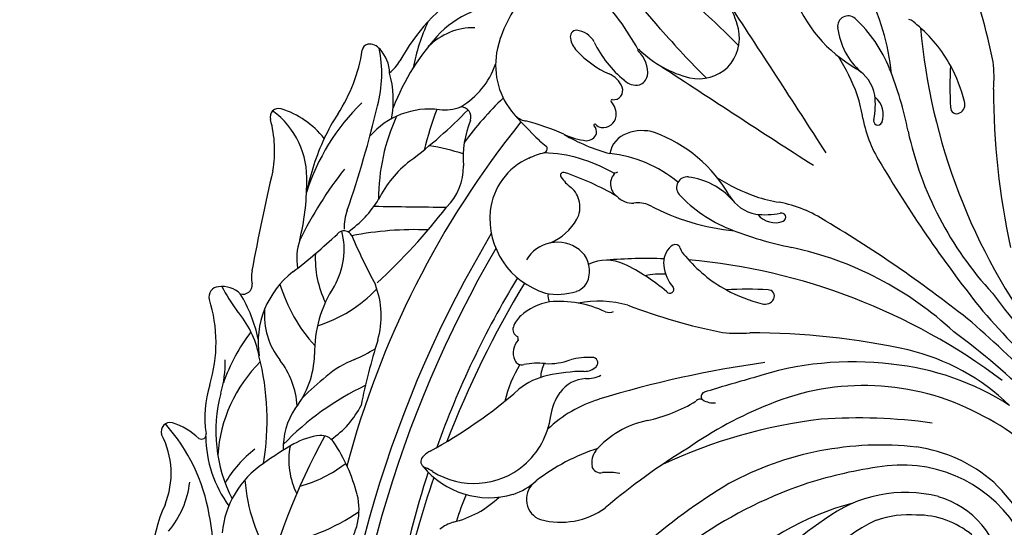
# Model space of a CAD drawing. Units: millimetres. Extents: x 20759 to 29159, y 6404 to 9374.
# Drawn here: x 21941 to 22048, y 8604 to 8659 of the extents above; entities that cross this region are included whole.
import ezdxf

# ---------------------------------------------------------------- set-up
doc = ezdxf.new("R2010")
doc.units = ezdxf.units.MM
doc.linetypes.add('HIDDEN', pattern=[9.525, 6.35, -3.175])
doc.layers.add('A-04.尺寸標註', color=4, linetype='Continuous')
doc.layers.add('H-08.木作(細線)', color=8, linetype='Continuous')
doc.styles.add('新細明體', font='txt')
doc.dimstyles.new('10', dxfattribs={"dimtxt": 25, "dimasz": 7.5, "dimexe": 5, "dimexo": 5, "dimgap": 3, "dimtad": 2, "dimdec": 0, "dimtxsty": '新細明體', "dimblk": 'ARCHTICK', "dimcen": 5, "dimclrd": 8, "dimclre": 8, "dimclrt": 4, "dimadec": 0, "dimazin": 0, "dimtfac": 1, "dimtdec": 0, "dimtix": 1, "dimtmove": 2, "dimatfit": 3, "dimldrblk": 'OPEN90', "dimfxl": 1.25, "dimlwd": 9, "dimlwe": 9, "dimarcsym": 0})

# ---------------------------------------------------------------- blocks, each defined once
blk = doc.blocks.new('SE-21084M-d')
at = {"layer": 'H-08.木作(細線)'}
for centre, radius, start, end in [((-50.27, 136.22), 12.92, 305.2885, 330.1441), ((-47.15, 128.88), 9.02, 311.9023, 8.965), ((-38.24, 129.34), 0.943, 28.8258, 151.5843), ((-46.2, 125.29), 9.87, 353.7866, 27.188), ((-37.16, 142.42), 17.76, 281.9295, 306.0717), ((-26.24, 127.51), 0.723, 55.5798, 130.0066), ((-26.75, 126.93), 1.49, 353.7992, 51.792), ((-36.35, 134.09), 13.2, 299.7366, 327.1681), ((-29.26, 126.97), 4, 316.6326, 357.2151), ((62.15, -44.86), 200.25, 121.6121, 124.7866), ((-29.06, 104.15), 21.36, 101.9613, 110.0358), ((-18.59, 104.05), 21.18, 78.1591, 106.5944), ((-11.71, 104.4), 22.21, 110.4448, 124.0531), ((-27.56, 99.94), 25.83, 109.9697, 123.704), ((-31.14, 100.76), 23.3, 89.0825, 117.4846), ((-35.92, 129.6), 10.97, 304.4714, 330.6502), ((-25.87, 129.48), 5.28, 264.7854, 283.5175), ((-18.51, 97.86), 25.57, 91.8482, 113.6299), ((-21.35, 116.26), 7.01, 44.3117, 90.0651), ((-19.65, 111.74), 11.68, 66.067, 88.4656), ((-59.48, 140.55), 25.98, 301.0254, 314.9418), ((-93.47, 226.05), 121.45, 296.0477, 301.6145), ((-56.62, 120.13), 1.1, 47.9756, 150.4305), ((-57.5, 118.74), 2.73, 359.7352, 53.659), ((-32.14, 112.28), 8.62, 37.9266, 93.9233), ((-71.34, 127.81), 15.51, 297.883, 332.6074), ((-40.32, 115.54), 16.13, 161.3045, 172.2584), ((-31.94, 76.81), 43.82, 96.8835, 108.8289), ((-21.66, 100.2), 21.5, 110.321, 135.1346), ((-8.84, 105.73), 14.15, 84.7964, 121.3538), ((-69.4, 122.18), 15.03, 326.5134, 346.7288), ((-53.87, 119.25), 1.04, 210.0596, 319.7586), ((-50.43, 117.03), 3.06, 122.838, 149.5961), ((-66.96, 118.47), 10.68, 326.2112, 355.9567), ((-43.43, 112.86), 6.04, 116.046, 145.2036), ((0.32, 63.61), 60.05, 115.4949, 119.9052), ((-21.35, 120.83), 5.14, 219.1311, 245.5176), ((-11.93, 110.99), 8.05, 122.0587, 173.3128), ((-72.41, 113.51), 70.54, 354.5413, 3.9869), ((-38.27, 112.59), 4.73, 113.2852, 138.5956), ((-21.35, 124.59), 8.7, 255.8257, 295.8726), ((-50.25, 106.68), 9.78, 82.8429, 143.29), ((-48.95, 109.66), 7.91, 130.4327, 172.8803), ((-35.66, 108.2), 17.38, 151.7109, 177.1756), ((-40.1, 187.87), 72.05, 262.8817, 267.913), ((-38.83, 108.13), 10.62, 131.6718, 161.1506), ((-49.03, 119.82), 7.99, 285.0982, 329.3619), ((-42.64, 114.93), 0.952, 341.893, 95.4661), ((-33.08, 104.25), 11.75, 82.5077, 108.9493), ((-23.93, 169.66), 54.29, 261.941, 270.8135), ((-47.08, 102.33), 22.52, 26.4477, 36.0593), ((-24.27, 115.37), 1.1, 296.67, 44.8147), ((-90.23, 115.59), 19.77, 324.6431, 356.8266), ((-70.71, 113.54), 0.981, 31.0894, 152.9777), ((-69.42, 122.68), 11.51, 298.7853, 316.9683), ((-54.01, 94.49), 20.71, 97.9046, 115.4142), ((21.97, 89.16), 68.61, 158.2033, 163.1306), ((-39.65, 126.31), 11.28, 259.3956, 284.1555), ((-62.56, 84), 37.04, 42.9208, 55.794), ((336.9, 475.36), 519.71, 223.8712, 224.7383), ((-19.69, 104.56), 10.63, 112.541, 139.8223), ((-35.19, 115.45), 30.9, 343.9804, 357.976), ((-80.27, 116.69), 9.09, 292.9262, 342.6738), ((-76.83, 110.52), 7.8, 2.2694, 26.8648), ((-58.71, 103.79), 11.63, 117.5598, 143.9021), ((-20.46, 78.02), 35.56, 88.546, 98.912), ((-9.21, 112.65), 0.697, 45.6991, 149.8131), ((-55.77, 98.63), 16.15, 120.1376, 161.9964), ((-82.43, 126.95), 28.29, 305.5484, 329.3547), ((-7.82, 111.57), 2.46, 144.2585, 180), ((-10.63, 111.6), 2.46, 343.448, 39.167), ((-58.47, 96.21), 15.78, 89.8039, 131.1888), ((-44.4, 99.5), 12.86, 101.4612, 136.407), ((-32.26, 115.77), 6.22, 269.7788, 315.6126), ((17.36, 108.92), 37.41, 175.3765, 182.1614), ((-17.6, 111.36), 2.37, 177.4521, 211.871), ((0.34, 111.11), 10.63, 177.5253, 200.9649), ((-58.89, 101.26), 13.19, 135.8738, 170.976), ((-68.53, 110.93), 0.517, 191.4259, 325.5685), ((-9.36, 10.81), 100.14, 96.1119, 120.2341), ((-65.8, 111.77), 9.07, 318.5797, 352.8252), ((-44.27, 123.68), 15.05, 242.2199, 271.4375), ((-41.4, 97.08), 25.4, 20.8975, 30.8779), ((3, 106.91), 11.96, 160.5447, 186.0633), ((-52.38, 112.95), 9.52, 298.8469, 335.9278), ((-40.51, 173.14), 64.12, 267.3984, 277.3878), ((-71.3, 93.62), 15.67, 110.2794, 152.6562), ((-79.35, 116.13), 10.14, 274.9841, 308.1142), ((-60.63, 115.74), 10.11, 277.238, 313.1661), ((-24.77, 100.29), 7.18, 69.2109, 128.1449), ((-25.17, 98.7), 8.8, 58.8688, 70.4304), ((-12.68, 107.65), 7.35, 181.1037, 188.1628), ((-12.02, 106.3), 2.64, 337.5565, 22.4435), ((-5.49, 106.82), 0.106, 340.1896, 199.3884), ((-60.81, 21.43), 84.61, 85.7254, 88.0766), ((-23.84, 99.39), 8.45, 129.3328, 208.3782), ((-20.39, 106.62), 0.449, 239.7894, 308.0338), ((-32.61, 95.19), 16.31, 15.376, 42.6439), ((-20.32, 106.58), 0.373, 303.6505, 3.6392), ((-10.34, 108.77), 7.8, 199.7248, 218.4206), ((2.26, 111.37), 20.62, 194.7015, 209.7943), ((-8.71, 106.65), 3.12, 308.0431, 2.4424), ((6.5, 106.97), 11.9, 180.865, 211.1036), ((96.03, 99.88), 98.46, 175.9728, 180.2167), ((-95.91, 99.88), 98.46, 359.7833, 4.0272), ((-6.39, 106.97), 11.9, 328.8964, 359.135), ((-67.22, 93.22), 12.58, 82.3744, 104.8434), ((-57.9, 98.29), 7.57, 101.1179, 137.259), ((-55.42, 94.99), 10.86, 66.1247, 85.1761), ((-43.61, 124.48), 20.92, 249.2512, 256.1531), ((-13.6, 105.09), 2.06, 309.6991, 357.8206), ((-11.41, 105), 0.133, 37.9996, 172.022), ((-10.51, 105.7), 1.01, 218.1995, 335.7607), ((-7.04, 105.65), 1.85, 179.3148, 235.8231), ((0.21, -19.05), 127, 104.169, 132.69), ((-87.43, 112.51), 15.72, 299.9118, 327.8853), ((-67.96, 93.8), 10.32, 78.9679, 129.2473), ((-54.64, 91.95), 18.57, 139.1621, 167.9507), ((-72.32, 65.31), 39.14, 74.9833, 80.6764), ((-62.37, 73.89), 29.98, 70.1819, 91.2629), ((-14.28, 40.85), 72.03, 117.7235, 123.5182), ((-15.65, 104.69), 1.11, 223.5239, 298.2625), ((-15.66, 104.48), 0.939, 305.0219, 358.511), ((-14.6, 104.46), 0.12, 352.4179, 181.8398), ((-13.38, 104.4), 1.11, 177.5037, 214.3225), ((-13.15, 104.7), 1.47, 218.7577, 306.1684), ((-7.51, 105.37), 1.37, 245.4043, 301.5367), ((2031.96, 525.46), 2080.12, 191.69166, 192.23581), ((-2031.84, 525.46), 2080.12, 347.76419, 348.30834), ((-57.93, 96.4), 8.28, 124.4597, 161.3053), ((-64.23, 95.8), 7.59, 51.554, 74.3426), ((-16.17, 102.15), 5.09, 169.3153, 187.4737), ((-20.86, 103.04), 0.311, 25.429, 170.1674), ((-46.85, 89.99), 29.4, 14.4689, 26.6537), ((0.41, -19.46), 126.2, 104.7223, 133.3978), ((-60.63, 100.48), 1.69, 350.4539, 48.6814), ((-14, 98.81), 2.84, 64.0643, 125.0437), ((-37.35, 27.75), 76.76, 106.5154, 120.8901), ((-57.11, 110.28), 9.87, 259.3228, 288.0682), ((-23.89, 101.29), 2.69, 325.029, 4.2422), ((-26.39, 92.41), 13.85, 5.3571, 39.0187), ((-14.59, 97.22), 4.52, 27.6771, 66.0589), ((0.15, 103.25), 4.54, 212.3056, 268.8235), ((-0.04, 103.25), 4.54, 271.1765, 327.6944), ((-77.97, 104.11), 19.41, 329.8047, 348.3874), ((-29.25, 95.56), 3.94, 8.3463, 103.891), ((-23.92, 101.16), 2.64, 285.951, 327.6409), ((-16.22, 99.82), 0.739, 204.5369, 255.0284), ((-57.86, 111.72), 14.21, 240.2431, 262.6541), ((-8.01, -0.11), 101.73, 103.7925, 115.2943), ((-24.79, 104.69), 6.28, 248.8654, 284.7705), ((-16.72, 97.57), 1.68, 89.0946, 188.3466), ((-24.6, 92.79), 15.46, 344.7253, 24.9837), ((24.72, 92.79), 15.46, 155.0163, 195.2747), ((-5.62, -9.07), 110.06, 103.9362, 113.9131), ((-16.13, 97.21), 2.25, 177.046, 229.7227), ((-58.47, 114.45), 21.87, 234.4829, 259.7981), ((-36, 94.5), 0.81, 115.1851, 203.7132), ((-35.12, 92.77), 2.75, 85.7048, 116.3882), ((-35.25, 89.22), 6.3, 55.13, 86.9704), ((-25.85, 98.91), 6.48, 213.1061, 243.1553), ((-28.27, 95.76), 2.94, 302.743, 7.3232), ((-19.31, 93.13), 2.92, 19.6602, 54.0201), ((-66.94, 97.81), 6.71, 275.8612, 328.8839), ((-36.3, 93.6), 0.722, 126.9855, 159.4895), ((-30.49, 94.08), 1.2, 120.4359, 164.8522), ((-39.32, 85.25), 11.93, 19.8976, 49.9526), ((-27.24, 90.02), 4.49, 19.9692, 70.5443), ((6.77, 101.19), 24.37, 196.8819, 219.645), ((-6.65, 101.19), 24.37, 320.355, 343.1181), ((-36.95, 91.91), 1.94, 90.9526, 160.1647), ((-27.85, 94.84), 1.94, 241.3881, 306.8755), ((-59.48, 51.53), 54.69, 43.1005, 49.6585), ((-12.3, 92.59), 1.15, 38.1905, 175.0901), ((-17.51, 88.57), 7.73, 356.5862, 37.7493), ((17.62, 88.57), 7.73, 142.2507, 183.4138), ((12.42, 92.59), 1.15, 4.9099, 141.8095), ((-53.25, 91.49), 0.731, 108.1639, 207.3425), ((-53.1, 89.17), 3.04, 73.7571, 97.0234), ((-37.05, 143.96), 54.06, 253.6586, 266.1343), ((-38, 92.26), 0.838, 158.1558, 238.3729), ((-36.14, 82.39), 11.74, 29.0876, 55.7469), ((1.88, 92.17), 15.34, 178.0818, 203.015), ((-1.76, 92.17), 15.34, 336.985, 1.9182), ((-44.71, 90.56), 9.31, 174.2727, 241.1619), ((-56.8, 89.79), 3.21, 9.5748, 25.1376), ((-35.01, 77.3), 15.02, 104.3549, 120.7882), ((-42.19, 85.68), 6.96, 37.9405, 57.421), ((-42.88, 84.5), 21.08, 4.5393, 19.5443), ((12.75, 96.08), 22.56, 192.9185, 204.7385), ((-12.63, 96.08), 22.56, 335.2615, 347.0815), ((-8.01, -0.11), 101.73, 116.893, 124.2943), ((-5.62, -9.07), 110.06, 116.0711, 122.3838), ((-45.37, 92.26), 8.49, 193.1411, 264.7782), ((-41.37, 83.02), 7.04, 56.254, 84.4558), ((-35.58, 86.39), 3.85, 108.0418, 131.5091), ((-31.68, 94.49), 6.76, 222.0979, 245.4019), ((-47.04, 73.52), 18.1, 45.3604, 58.0243), ((-27.01, 89.86), 1.22, 206.3657, 248.6535), ((-26.5, 82.39), 7.86, 41.2951, 57.6945), ((-18.16, 86.87), 2.46, 87.1357, 141.5864), ((-18.07, 88.66), 0.662, 7.4247, 86.8196), ((-17.78, 88.72), 0.367, 321.0419, 4.3228), ((-5.55, 87.68), 4.27, 165.8868, 214.1805), ((5.66, 87.68), 4.27, 325.8195, 14.1132), ((-38.26, 81.76), 7.58, 42.0487, 60.1909), ((34.1, 115.19), 65.82, 204.3091, 213.6172), ((-16.51, 85.59), 4.55, 141.8966, 174.6273), ((-15.46, 87.55), 2.24, 155.2256, 182.6901), ((15.58, 87.55), 2.24, 357.3099, 24.7744), ((-33.99, 115.19), 65.82, 326.3828, 335.6909), ((-36.67, 80.62), 6.12, 100.4825, 126.5522), ((-37.24, 82.95), 3.72, 48.2262, 98.3482), ((-33.02, 86.41), 0.584, 274.0653, 47.9173), ((-2.34, 86.01), 15.42, 174.6522, 196.1242), ((-68.69, 44.36), 66.4, 8.0195, 39.8886), ((11.37, 96.79), 21.64, 207.9926, 214.9658), ((68.8, 44.36), 66.4, 140.1114, 171.9805), ((-11.25, 96.79), 21.64, 325.0342, 332.0074), ((2.46, 86.01), 15.42, 343.8758, 5.3478), ((-46.9, 69.76), 17.27, 110.0607, 120.2856), ((-45.51, 92.38), 8.6, 265.7876, 307.2284), ((-32.4, 87.87), 3.19, 222.206, 252.9784), ((-32.99, 87.67), 1.84, 223.465, 270.1553), ((-21.45, 86.1), 0.426, 170.9186, 348.3005), ((24.93, 102.28), 40.51, 203.4205, 213.4211), ((-24.82, 102.28), 40.51, 326.5789, 336.5795), ((-57.91, 81.1), 4.26, 62.246, 84.463), ((-50.32, 93.88), 10.61, 238.074, 269.0508), ((-41.9, 70.78), 13.97, 61.9716, 88.6223), ((-2.22, 90.71), 8.75, 218.3757, 235.7553), ((-6.54, 84.85), 2.42, 173.7753, 246.6041), ((2.33, 90.71), 8.75, 304.2447, 321.6243), ((6.65, 84.85), 2.42, 293.3959, 6.2247), ((-7.34, 83.07), 0.459, 249.203, 65.0792), ((-18.07, 76.46), 14.14, 11.9117, 34.1172), ((18.19, 76.46), 14.14, 145.8828, 168.0883), ((7.45, 83.07), 0.459, 114.9208, 290.797), ((-46.08, 88.61), 6.95, 243.2435, 267.2511), ((-88.28, -16.98), 113.24, 52.7745, 62.1227), ((-46.91, 79.35), 2.35, 87.2006, 204.918), ((-49.15, 60.04), 21.8, 62.7713, 82.7909), ((-0.27, 86.88), 17.65, 196.9802, 210.5095), ((-39.94, 55.72), 34.58, 41.2602, 48.7715), ((40.06, 55.72), 34.58, 131.2285, 138.7398), ((0.39, 86.88), 17.65, 329.4905, 343.0198), ((-39.24, 77.28), 2.14, 97.7993, 145.5373), ((-38.75, 69.54), 9.9, 56.277, 94.5328), ((-40.35, 59.64), 37.47, 2.1438, 32.8667), ((-138.98, 45.1), 139.03, 6.3258, 14.2738), ((139.09, 45.1), 139.03, 165.7262, 173.6742), ((40.46, 59.64), 37.47, 147.1333, 177.8562), ((-41.84, 82.48), 8.29, 209.8127, 260.8348), ((-40.2, 78.03), 0.935, 150.0836, 239.2725), ((-7.08, 89.98), 17.67, 219.501, 229.1468), ((-14.41, 78.04), 0.67, 287.1206, 46.7382), ((14.53, 78.04), 0.67, 133.2618, 252.8794), ((7.2, 89.98), 17.67, 310.8532, 320.499), ((-45.38, 71.8), 7.18, 33.9601, 49.0462), ((-23.71, 92.78), 17.79, 237.5464, 255.9719), ((-14.53, 78.42), 1.07, 207.9163, 287.2604), ((14.65, 78.42), 1.07, 252.7396, 332.0837), ((-76.2, 19.11), 81.37, 32.788, 44.9722), ((76.32, 19.11), 81.37, 135.0278, 147.212), ((-27.92, 75), 0.531, 10.0639, 100.3336), ((-26.91, 75.08), 0.534, 56.7951, 166.5242), ((-25.13, 75.68), 2.35, 194.5084, 229.6775), ((-118.91, -100.02), 198.33, 60.6905, 62.2983), ((-49.3, 1.78), 72.78, 76.4322, 85.1681), ((-54.5, 20.58), 55.99, 51.7036, 70.099), ((-37.34, 42.17), 34.44, 37.9697, 63.2159), ((-39.93, 29.43), 43.78, 66.7752, 79.8648), ((-32.93, 44.82), 26.88, 17.5153, 67.5435), ((-47.44, 4.12), 64.47, 75.9841, 97.0405), ((-41.74, 33.39), 34.73, 38.6621, 73.4229), ((-46.9, 18.55), 47.11, 63.9741, 97.126), ((-57.48, 21.03), 57.54, 37.0767, 49.0977), ((-32.61, 44.97), 29, 12.2672, 39.3707), ((-28.32, 50.63), 24.05, 1.1894, 31.446), ((-80.91, 49.07), 78.91, 351.99, 8.7201), ((81.02, 49.07), 78.91, 171.2799, 188.01), ((-48.24, 17.27), 48.86, 53.5148, 63.2153), ((-173.32, 49.98), 172.84, 356.5679, 3.4621), ((173.43, 49.98), 172.84, 176.5379, 183.4321), ((-38.89, 30.1), 29.66, 59.4844, 121.4722), ((-32.89, 31.06), 26.12, 77.5127, 129.4886), ((-29.27, 42.11), 14.6, 30.7236, 81.9905), ((-27.62, 44.31), 14.86, 348.8188, 55.4549), ((-27.43, 45.39), 16.07, 3.7665, 37.1209), ((-28.23, 40.24), 13.24, 68.27, 128.8332), ((-27.82, 43.06), 10.48, 40.3416, 64.6479), ((-31.16, 44.66), 25.24, 330.414, 19.0712), ((-26.36, 43.25), 9.29, 5.0673, 45.2937), ((-25.31, 44.9), 9.77, 321.875, 28.5387), ((-32.12, 46.02), 20.73, 333.7781, 1.1626)]:
    blk.add_arc(centre, radius, start, end, dxfattribs=at)
blk = doc.blocks.new('_ArchTick')
at = {"color": 0, "linetype": 'ByBlock', "const_width": 0.15}
blk.add_lwpolyline([(-0.5, -0.5), (0.5, 0.5)], dxfattribs=at)
blk = doc.blocks.new('*D111')
at = {"layer": 'A-04.尺寸標註', "color": 8, "linetype": 'HIDDEN', "lineweight": 9, "transparency": 16777216}
for p, q in [((21873.77, 8416.95), (21873.77, 8903.65)), ((23896.11, 8302.14), (23896.11, 8903.65))]:
    blk.add_line(p, q, dxfattribs=at)
at = {"layer": 'A-04.尺寸標註', "color": 8, "lineweight": 9, "transparency": 16777216}
blk.add_line((21873.77, 8898.65), (23896.11, 8898.65), dxfattribs=at)
at = {"layer": 'DEFPOINTS', "color": 0, "transparency": 16777216}
for p in [(23896.11, 8898.65), (21873.77, 8411.95), (23896.11, 8297.14)]:
    blk.add_point(p, dxfattribs=at)
at = {"layer": 'A-04.尺寸標註', "color": 8, "lineweight": 9, "transparency": 16777216, "xscale": 7.5, "yscale": 7.5, "zscale": 7.5, "rotation": 180}
blk.add_blockref('_ArchTick', (21873.77, 8898.65), dxfattribs=at)
at = {"layer": 'A-04.尺寸標註', "color": 8, "lineweight": 9, "transparency": 16777216, "xscale": 7.5, "yscale": 7.5, "zscale": 7.5}
blk.add_blockref('_ArchTick', (23896.11, 8898.65), dxfattribs=at)
at = {"layer": 'A-04.尺寸標註', "color": 4, "transparency": 16777216, "insert": (22884.94, 8915.57), "char_height": 25, "attachment_point": 5, "style": '新細明體'}
blk.add_mtext('2022', dxfattribs=at)
blk = doc.blocks.new('_Open90')
at = {"color": 0, "linetype": 'ByBlock', "lineweight": -2}
for p, q in [((-0.5, 0.5), (0, 0)), ((0, 0), (-1, 0)), ((0, 0), (-0.5, -0.5))]:
    blk.add_line(p, q, dxfattribs=at)

msp = doc.modelspace()

# ---------------------------------------------------------------- block references
at = {"rotation": 45.00000000000001}
msp.add_blockref('SE-21084M-d', (22087.26, 8583.8), dxfattribs=at)

# ---------------------------------------------------------------- dimensions: what is measured, and where the dimension line sits
at = {"layer": 'A-04.尺寸標註', "color": 8}
dim = msp.add_linear_dim(base=(23896.11, 8898.65), p1=(21873.77, 8411.95), p2=(23896.11, 8297.14), dimstyle='10', dxfattribs=at)
dim.commit()
dim.dimension.update_dxf_attribs({"geometry": '*D111', "text_midpoint": (22884.94, 8915.57)})

doc.saveas('drawing.dxf')
